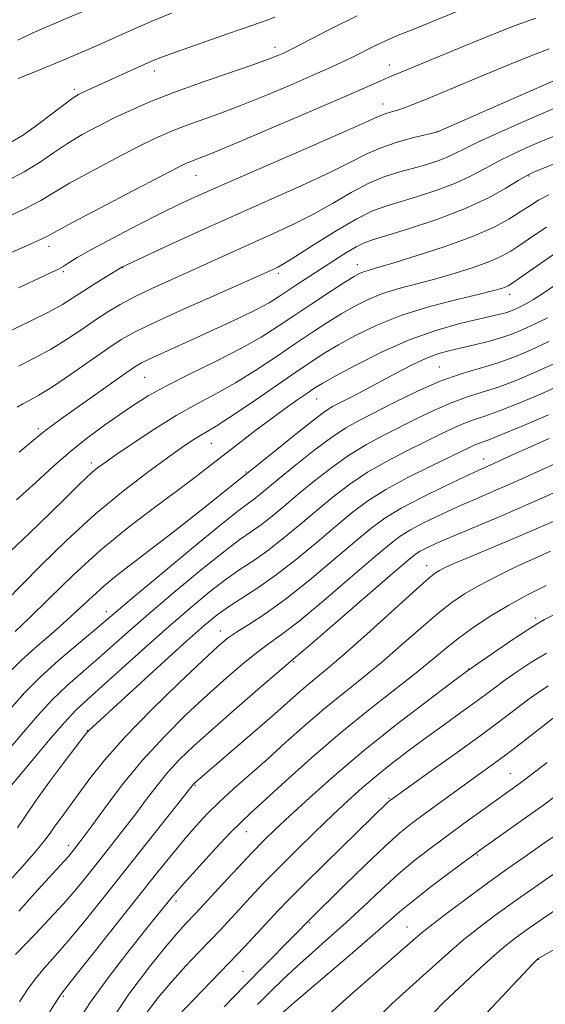
# Model space of a CAD drawing. Extents: x 2084800 to 2087700, y 314800 to 317700.
# Drawn here: x 2086611 to 2086727, y 316618 to 316835 of the extents above; entities that cross this region are included whole.
import ezdxf

# ---------------------------------------------------------------- set-up
doc = ezdxf.new("R2010")
doc.units = 0
doc.header["$MEASUREMENT"] = 0
for name, color, linetype, lineweight in [('DTM SPOT ELEVATION', 2, 'Continuous', 13), ('INDEX CONTOUR', 41, 'Continuous', 13), ('INTERMEDIATE CONTOUR', 44, 'Continuous', 0)]:
    doc.layers.add(name, color=color, linetype=linetype, lineweight=lineweight)

msp = doc.modelspace()

# ---------------------------------------------------------------- linework, layer by layer
at = {"layer": 'DTM SPOT ELEVATION'}
for p in [(2086667.11, 316828.93, 1055.45), (2086692.33, 316825, 1059.35), (2086640.54, 316823.73, 1054.55), (2086622.89, 316819.66, 1053.65), (2086690.93, 316816.44, 1061.35), (2086702.88, 316810.44, 1063.95), (2086649.71, 316800.68, 1060.85), (2086723.13, 316800.54, 1070.15), (2086617.28, 316785.1, 1060.55), (2086685.26, 316781.03, 1071.35), (2086620.51, 316779.46, 1062.25), (2086633.57, 316780.41, 1064.05), (2086667.83, 316779.15, 1068.35), (2086718.88, 316774.53, 1076.55), (2086703.38, 316758.5, 1081.15), (2086638.38, 316756.2, 1070.95), (2086676.32, 316751.47, 1078.85), (2086614.95, 316744.91, 1069.65), (2086653.09, 316741.68, 1076.85), (2086626.62, 316737.31, 1073.55), (2086713.09, 316738.25, 1089.35), (2086660.76, 316735.38, 1079.85), (2086700.58, 316714.75, 1095.35), (2086629.98, 316704.61, 1081.45), (2086724.59, 316703.23, 1101.65), (2086655.09, 316700.35, 1089.35), (2086671.21, 316693.57, 1094.15), (2086709.79, 316691.97, 1101.95), (2086625.74, 316678.36, 1087.95), (2086719, 316668.91, 1109.15), (2086649.52, 316666.33, 1096.15), (2086692.22, 316663.49, 1105.85), (2086660.79, 316656.13, 1100.75), (2086621.58, 316653.15, 1091.45), (2086711.76, 316651.02, 1112.15), (2086645.33, 316640.84, 1100.45), (2086674.76, 316636.07, 1108.15), (2086696.2, 316635.12, 1113.15), (2086725.21, 316627.99, 1120.05), (2086660.1, 316625.37, 1107.05), (2086620.49, 316619.85, 1098.25)]:
    msp.add_point(p, dxfattribs=at)
at = {"layer": 'INDEX CONTOUR'}
for points in [[(2086625.634, 316837.197, 1050), (2086619.889, 316834.778, 1050), (2086616.826, 316833.459, 1050), (2086613.63, 316832.015, 1050), (2086610.481, 316830.51, 1050)], [(2086724.646, 316835.349, 1060), (2086720.094, 316833.719, 1060), (2086715.428, 316831.92, 1060), (2086710.733, 316830.011, 1060), (2086695.479, 316823.651, 1060), (2086692.365, 316822.377, 1060), (2086691.133, 316821.852, 1060), (2086686.269, 316819.702, 1060), (2086681.04, 316817.423, 1060), (2086673.333, 316814.098, 1060), (2086664.73, 316810.415, 1060), (2086657.291, 316807.266, 1060), (2086652.571, 316805.318, 1060), (2086650.079, 316804.338, 1060), (2086648.814, 316803.868, 1060), (2086647.765, 316803.436, 1060), (2086645.872, 316802.512, 1060), (2086642.062, 316800.555, 1060), (2086635.782, 316797.286, 1060), (2086628.54, 316793.494, 1060), (2086622.362, 316790.234, 1060), (2086616.858, 316787.274, 1060), (2086615.473, 316786.586, 1060), (2086613.524, 316785.705, 1060), (2086603.024, 316781.116, 1060)], [(2086738.594, 316807.313, 1070), (2086725.598, 316802.007, 1070), (2086723.693, 316801.207, 1070), (2086722.384, 316800.552, 1070), (2086720.738, 316799.565, 1070), (2086717.989, 316797.897, 1070), (2086714.024, 316795.718, 1070), (2086708.894, 316793.327, 1070), (2086702.827, 316791.007, 1070), (2086696.745, 316788.975, 1070), (2086691.748, 316787.432, 1070), (2086688.59, 316786.476, 1070), (2086686.659, 316785.795, 1070), (2086684.999, 316784.97, 1070), (2086682.854, 316783.687, 1070), (2086680.266, 316782.04, 1070), (2086672.117, 316776.718, 1070), (2086667.894, 316773.92, 1070), (2086665.818, 316772.651, 1070), (2086663.03, 316771.149, 1070), (2086659.145, 316769.244, 1070), (2086654.562, 316767.099, 1070), (2086649.875, 316764.959, 1070), (2086639.407, 316760.243, 1070), (2086637.703, 316759.417, 1070), (2086636.235, 316758.537, 1070), (2086634.115, 316757.074, 1070), (2086620.016, 316747.071, 1070), (2086617.991, 316745.617, 1070), (2086616.603, 316744.582, 1070), (2086615.499, 316743.694, 1070), (2086613.858, 316742.323, 1070), (2086610.74, 316739.751, 1070)], [(2086727.166, 316769.342, 1080), (2086724.33, 316767.914, 1080), (2086721.772, 316766.719, 1080), (2086719.32, 316765.717, 1080), (2086716.721, 316764.84, 1080), (2086713.812, 316764.035, 1080), (2086710.788, 316763.302, 1080), (2086707.932, 316762.654, 1080), (2086705.422, 316762.067, 1080), (2086703.012, 316761.367, 1080), (2086700.353, 316760.345, 1080), (2086697.197, 316758.861, 1080), (2086693.712, 316757.067, 1080), (2086686.821, 316753.414, 1080), (2086683.88, 316751.874, 1080), (2086681.542, 316750.664, 1080), (2086679.833, 316749.764, 1080), (2086678.116, 316748.682, 1080), (2086675.589, 316746.808, 1080), (2086671.774, 316743.794, 1080), (2086667.497, 316740.345, 1080), (2086657.911, 316732.574, 1080), (2086654.905, 316730.184, 1080), (2086650.203, 316726.475, 1080), (2086644.652, 316722.129, 1080), (2086639.383, 316718.048, 1080), (2086635.261, 316714.908, 1080), (2086632.098, 316712.477, 1080), (2086629.44, 316710.293, 1080), (2086626.878, 316707.972, 1080), (2086624.183, 316705.424, 1080), (2086621.169, 316702.634, 1080), (2086617.759, 316699.633, 1080), (2086614.296, 316696.631, 1080), (2086611.23, 316693.882, 1080), (2086608.816, 316691.493, 1080)], [(2086727.588, 316742.732, 1090), (2086723.322, 316740.869, 1090), (2086719.887, 316739.338, 1090), (2086715.328, 316737.259, 1090), (2086711.92, 316735.726, 1090), (2086709.043, 316734.395, 1090), (2086704.678, 316732.326, 1090), (2086699.603, 316729.834, 1090), (2086694.904, 316727.367, 1090), (2086691.325, 316725.201, 1090), (2086688.245, 316722.93, 1090), (2086684.706, 316719.974, 1090), (2086680.033, 316715.981, 1090), (2086674.701, 316711.511, 1090), (2086669.47, 316707.353, 1090), (2086664.976, 316704.126, 1090), (2086661.36, 316701.778, 1090), (2086658.638, 316700.088, 1090), (2086656.648, 316698.729, 1090), (2086654.518, 316696.942, 1090), (2086651.198, 316693.863, 1090), (2086646.027, 316688.953, 1090), (2086639.9, 316682.974, 1090), (2086634.1, 316677.017, 1090), (2086629.626, 316671.956, 1090), (2086626.338, 316667.81, 1090), (2086619.96, 316659.169, 1090), (2086618.609, 316657.31, 1090), (2086617.577, 316655.831, 1090), (2086616.395, 316654.234, 1090), (2086614.494, 316651.923, 1090), (2086611.517, 316648.525, 1090), (2086607.968, 316644.54, 1090)], [(2086726.888, 316710.342, 1100), (2086722.806, 316708.294, 1100), (2086718.65, 316706.051, 1100), (2086714.687, 316703.681, 1100), (2086711.039, 316701.269, 1100), (2086707.787, 316698.903, 1100), (2086704.903, 316696.604, 1100), (2086701.911, 316694.117, 1100), (2086698.227, 316691.118, 1100), (2086687.723, 316682.884, 1100), (2086681.497, 316677.812, 1100), (2086675.173, 316672.365, 1100), (2086669.372, 316667.175, 1100), (2086661.73, 316660.217, 1100), (2086659.561, 316658.175, 1100), (2086657.259, 316655.844, 1100), (2086654.103, 316652.499, 1100), (2086650.479, 316648.559, 1100), (2086647.046, 316644.728, 1100), (2086644.246, 316641.473, 1100), (2086641.65, 316638.308, 1100), (2086638.608, 316634.508, 1100), (2086634.693, 316629.579, 1100), (2086630.356, 316623.95, 1100), (2086626.27, 316618.28, 1100), (2086622.961, 316613.123, 1100)], [(2086727.141, 316671.391, 1110), (2086722.157, 316667.577, 1110), (2086721.261, 316666.914, 1110), (2086712.662, 316660.74, 1110), (2086709.063, 316658.132, 1110), (2086705.3, 316655.384, 1110), (2086701.61, 316652.647, 1110), (2086697.968, 316649.82, 1110), (2086694.286, 316646.74, 1110), (2086690.497, 316643.309, 1110), (2086686.638, 316639.679, 1110), (2086682.768, 316636.063, 1110), (2086678.957, 316632.639, 1110), (2086675.308, 316629.432, 1110), (2086671.93, 316626.428, 1110), (2086668.888, 316623.599, 1110), (2086666.067, 316620.845, 1110), (2086663.303, 316618.049, 1110)], [(2086734.369, 316633.494, 1120), (2086725.09, 316628.108, 1120), (2086724.942, 316627.983, 1120), (2086724.728, 316627.773, 1120), (2086723.902, 316626.921, 1120), (2086721.891, 316624.822, 1120), (2086718.35, 316621.096, 1120), (2086713.849, 316616.25, 1120)]]:
    msp.add_polyline3d(points, dxfattribs=at)
at = {"layer": 'INTERMEDIATE CONTOUR'}
for points in [[(2086709.537, 316837.752, 1058), (2086701.875, 316834.577, 1058), (2086699.374, 316833.575, 1058), (2086696.99, 316832.651, 1058), (2086694.623, 316831.713, 1058), (2086692.138, 316830.643, 1058), (2086689.451, 316829.367, 1058), (2086684.054, 316826.666, 1058), (2086681.594, 316825.476, 1058), (2086678.879, 316824.233, 1058), (2086675.352, 316822.68, 1058), (2086670.658, 316820.653, 1058), (2086665.244, 316818.376, 1058), (2086659.757, 316816.166, 1058), (2086654.748, 316814.276, 1058), (2086646.706, 316811.369, 1058), (2086643.663, 316810.168, 1058), (2086640.637, 316808.808, 1058), (2086636.882, 316806.959, 1058), (2086631.951, 316804.428, 1058), (2086626.596, 316801.595, 1058), (2086621.865, 316798.981, 1058), (2086615.526, 316795.202, 1058), (2086611.957, 316793.306, 1058), (2086606.964, 316790.959, 1058)], [(2086685.205, 316835.852, 1056), (2086679.029, 316832.734, 1056), (2086671.232, 316828.707, 1056), (2086669.773, 316827.982, 1056), (2086668.888, 316827.582, 1056), (2086667.753, 316827.104, 1056), (2086665.729, 316826.325, 1056), (2086662.222, 316825.067, 1056), (2086650.674, 316821.063, 1056), (2086644.597, 316818.87, 1056), (2086639.561, 316816.9, 1056), (2086635.402, 316815.104, 1056), (2086631.701, 316813.362, 1056), (2086628.12, 316811.57, 1056), (2086624.652, 316809.696, 1056), (2086621.369, 316807.728, 1056), (2086618.288, 316805.665, 1056), (2086615.195, 316803.56, 1056), (2086611.819, 316801.479, 1056), (2086607.95, 316799.458, 1056)], [(2086667.126, 316835.55, 1054), (2086665.182, 316834.828, 1054), (2086662.001, 316833.741, 1054), (2086656.849, 316831.956, 1054), (2086650.859, 316829.856, 1054), (2086645.626, 316828.003, 1054), (2086642.303, 316826.798, 1054), (2086640.269, 316825.998, 1054), (2086638.456, 316825.205, 1054), (2086624.856, 316819.017, 1054), (2086623.796, 316818.49, 1054), (2086622.646, 316817.77, 1054), (2086620.872, 316816.475, 1054), (2086618.135, 316814.385, 1054), (2086614.864, 316811.918, 1054), (2086611.681, 316809.653, 1054), (2086608.995, 316807.987, 1054)], [(2086644.314, 316836.431, 1052), (2086640.368, 316834.805, 1052), (2086636.487, 316833.129, 1052), (2086628.311, 316829.496, 1052), (2086624.019, 316827.623, 1052), (2086619.706, 316825.806, 1052), (2086615.815, 316824.209, 1052), (2086610.555, 316822.067, 1052)], [(2086727.568, 316828.616, 1062), (2086723.763, 316827.138, 1062), (2086718.412, 316824.961, 1062), (2086712.418, 316822.475, 1062), (2086700.535, 316817.512, 1062), (2086698.638, 316816.743, 1062), (2086696.986, 316816.099, 1062), (2086695.479, 316815.545, 1062), (2086694.107, 316815.085, 1062), (2086691.765, 316814.393, 1062), (2086690.825, 316814.078, 1062), (2086689.834, 316813.644, 1062), (2086687.682, 316812.649, 1062), (2086683.032, 316810.571, 1062), (2086675.153, 316807.137, 1062), (2086657.108, 316799.315, 1062), (2086650.928, 316796.586, 1062), (2086646.382, 316794.486, 1062), (2086642.026, 316792.353, 1062), (2086636.823, 316789.719, 1062), (2086631.37, 316786.895, 1062), (2086626.677, 316784.385, 1062), (2086623.496, 316782.578, 1062), (2086621.574, 316781.394, 1062), (2086620.407, 316780.638, 1062), (2086619.441, 316780.081, 1062), (2086617.948, 316779.36, 1062), (2086615.151, 316778.079, 1062), (2086610.559, 316775.96, 1062)], [(2086729.522, 316821.956, 1064), (2086702.93, 316810.299, 1064), (2086702.797, 316810.26, 1064), (2086697.705, 316809.016, 1064), (2086694.092, 316808.022, 1064), (2086690.443, 316806.798, 1064), (2086687.205, 316805.365, 1064), (2086683.767, 316803.597, 1064), (2086679.248, 316801.331, 1064), (2086673.035, 316798.466, 1064), (2086657.548, 316791.6, 1064), (2086649.697, 316788.055, 1064), (2086642.8, 316784.889, 1064), (2086633.396, 316780.503, 1064), (2086629.756, 316778.257, 1064), (2086627.29, 316776.719, 1064), (2086624.803, 316775.133, 1064), (2086622.601, 316773.695, 1064), (2086620.264, 316772.256, 1064), (2086617.194, 316770.579, 1064), (2086613.003, 316768.499, 1064), (2086608.163, 316766.135, 1064)], [(2086729.281, 316815.743, 1066), (2086725.899, 316814.297, 1066), (2086721.34, 316812.312, 1066), (2086716.361, 316810.103, 1066), (2086711.971, 316808.088, 1066), (2086708.9, 316806.585, 1066), (2086706.769, 316805.501, 1066), (2086704.918, 316804.642, 1066), (2086702.807, 316803.842, 1066), (2086700.363, 316803.062, 1066), (2086697.629, 316802.29, 1066), (2086694.635, 316801.482, 1066), (2086691.367, 316800.451, 1066), (2086687.793, 316798.976, 1066), (2086683.905, 316796.926, 1066), (2086679.767, 316794.525, 1066), (2086675.464, 316792.091, 1066), (2086671.074, 316789.868, 1066), (2086666.645, 316787.822, 1066), (2086662.217, 316785.849, 1066), (2086657.816, 316783.862, 1066), (2086648.918, 316779.803, 1066), (2086644.371, 316777.751, 1066), (2086640.017, 316775.762, 1066), (2086636.173, 316773.924, 1066), (2086633.035, 316772.275, 1066), (2086630.31, 316770.66, 1066), (2086627.579, 316768.876, 1066), (2086624.516, 316766.79, 1066), (2086621.155, 316764.547, 1066), (2086617.624, 316762.364, 1066), (2086614.055, 316760.407, 1066), (2086610.611, 316758.654, 1066)], [(2086729.014, 316809.521, 1068), (2086725.749, 316808.152, 1068), (2086722.517, 316806.759, 1068), (2086719.373, 316805.327, 1068), (2086716.355, 316803.826, 1068), (2086713.445, 316802.241, 1068), (2086710.396, 316800.61, 1068), (2086706.906, 316798.985, 1068), (2086702.817, 316797.425, 1068), (2086698.554, 316796.018, 1068), (2086694.688, 316794.861, 1068), (2086691.566, 316793.949, 1068), (2086688.642, 316792.881, 1068), (2086685.143, 316791.155, 1068), (2086680.604, 316788.486, 1068), (2086675.767, 316785.454, 1068), (2086671.681, 316782.851, 1068), (2086669.117, 316781.272, 1068), (2086667.754, 316780.507, 1068), (2086666.994, 316780.148, 1068), (2086664.367, 316778.97, 1068), (2086654.299, 316774.499, 1068), (2086646.951, 316771.217, 1068), (2086640.443, 316768.257, 1068), (2086636.135, 316766.179, 1068), (2086633.209, 316764.527, 1068), (2086630.299, 316762.585, 1068), (2086622.044, 316756.837, 1068), (2086618.055, 316754.148, 1068), (2086615.107, 316752.315, 1068), (2086613.059, 316751.173, 1068), (2086611.565, 316750.391, 1068), (2086610.296, 316749.659, 1068)], [(2086727.463, 316796.451, 1072), (2086725.228, 316795.237, 1072), (2086723.263, 316794.008, 1072), (2086721.202, 316792.647, 1072), (2086718.669, 316791.058, 1072), (2086715.277, 316789.238, 1072), (2086710.629, 316787.205, 1072), (2086704.617, 316785.025, 1072), (2086698.27, 316782.959, 1072), (2086692.902, 316781.317, 1072), (2086689.488, 316780.314, 1072), (2086687.64, 316779.785, 1072), (2086686.633, 316779.471, 1072), (2086685.781, 316779.112, 1072), (2086684.571, 316778.433, 1072), (2086682.531, 316777.156, 1072), (2086679.365, 316775.115, 1072), (2086675.495, 316772.581, 1072), (2086671.518, 316769.94, 1072), (2086667.837, 316767.476, 1072), (2086664.067, 316765.084, 1072), (2086659.63, 316762.564, 1072), (2086654.193, 316759.792, 1072), (2086648.411, 316756.963, 1072), (2086643.187, 316754.349, 1072), (2086639.164, 316752.132, 1072), (2086635.956, 316750.122, 1072), (2086632.917, 316748.039, 1072), (2086629.541, 316745.651, 1072), (2086625.873, 316742.935, 1072), (2086622.1, 316739.917, 1072), (2086618.337, 316736.62, 1072), (2086614.425, 316733.047, 1072), (2086610.139, 316729.198, 1072)], [(2086726.97, 316789.309, 1074), (2086723.993, 316787.33, 1074), (2086721.347, 316785.513, 1074), (2086719.108, 316784.039, 1074), (2086716.904, 316782.804, 1074), (2086714.256, 316781.633, 1074), (2086710.821, 316780.397, 1074), (2086706.808, 316779.136, 1074), (2086702.562, 316777.934, 1074), (2086698.391, 316776.845, 1074), (2086694.45, 316775.795, 1074), (2086690.856, 316774.676, 1074), (2086687.67, 316773.397, 1074), (2086684.732, 316771.929, 1074), (2086681.827, 316770.256, 1074), (2086678.757, 316768.355, 1074), (2086675.392, 316766.171, 1074), (2086671.621, 316763.642, 1074), (2086667.394, 316760.764, 1074), (2086662.907, 316757.778, 1074), (2086658.419, 316754.987, 1074), (2086654.108, 316752.582, 1074), (2086649.832, 316750.313, 1074), (2086645.367, 316747.821, 1074), (2086640.626, 316744.891, 1074), (2086636.067, 316741.881, 1074), (2086632.286, 316739.294, 1074), (2086629.698, 316737.49, 1074), (2086628.019, 316736.259, 1074), (2086626.785, 316735.249, 1074), (2086625.538, 316734.101, 1074), (2086623.837, 316732.437, 1074), (2086621.246, 316729.872, 1074), (2086617.511, 316726.206, 1074), (2086613.122, 316721.969, 1074), (2086608.749, 316717.872, 1074)], [(2086728.535, 316783.31, 1076), (2086724.7, 316780.644, 1076), (2086719.546, 316777.02, 1076), (2086718.531, 316776.369, 1076), (2086717.883, 316776.062, 1076), (2086717.026, 316775.769, 1076), (2086715.347, 316775.312, 1076), (2086712.223, 316774.551, 1076), (2086707.295, 316773.377, 1076), (2086701.26, 316771.805, 1076), (2086695.079, 316769.88, 1076), (2086689.558, 316767.682, 1076), (2086684.893, 316765.425, 1076), (2086681.124, 316763.356, 1076), (2086678.149, 316761.596, 1076), (2086675.289, 316759.761, 1076), (2086671.724, 316757.344, 1076), (2086661.746, 316750.473, 1076), (2086657.207, 316747.411, 1076), (2086654.143, 316745.453, 1076), (2086652.212, 316744.32, 1076), (2086650.787, 316743.511, 1076), (2086649.264, 316742.559, 1076), (2086647.144, 316741.115, 1076), (2086643.953, 316738.86, 1076), (2086639.376, 316735.55, 1076), (2086633.737, 316731.248, 1076), (2086627.52, 316726.089, 1076), (2086621.228, 316720.326, 1076), (2086615.454, 316714.681, 1076), (2086607.711, 316706.867, 1076)], [(2086729.492, 316776.939, 1078), (2086726.407, 316774.84, 1078), (2086724.081, 316773.351, 1078), (2086722.421, 316772.391, 1078), (2086721.171, 316771.749, 1078), (2086720.096, 316771.247, 1078), (2086719.065, 316770.826, 1078), (2086717.973, 316770.457, 1078), (2086716.664, 316770.1, 1078), (2086714.792, 316769.655, 1078), (2086711.959, 316769.012, 1078), (2086707.888, 316768.05, 1078), (2086702.773, 316766.615, 1078), (2086696.925, 316764.544, 1078), (2086690.742, 316761.807, 1078), (2086684.965, 316758.901, 1078), (2086680.42, 316756.456, 1078), (2086677.635, 316754.902, 1078), (2086675.944, 316753.88, 1078), (2086674.385, 316752.829, 1078), (2086672.194, 316751.305, 1078), (2086669.402, 316749.329, 1078), (2086666.242, 316747.035, 1078), (2086662.925, 316744.554, 1078), (2086659.579, 316741.995, 1078), (2086653.146, 316736.999, 1078), (2086649.731, 316734.375, 1078), (2086645.632, 316731.301, 1078), (2086640.555, 316727.548, 1078), (2086634.771, 316723.132, 1078), (2086628.696, 316718.133, 1078), (2086622.746, 316712.73, 1078), (2086617.354, 316707.512, 1078), (2086612.958, 316703.169, 1078), (2086609.859, 316700.199, 1078)], [(2086727.489, 316764.079, 1082), (2086723.473, 316762.196, 1082), (2086719.766, 316760.65, 1082), (2086716.115, 316759.366, 1082), (2086708.138, 316756.998, 1082), (2086703.552, 316755.365, 1082), (2086698.526, 316753.164, 1082), (2086693.524, 316750.72, 1082), (2086685.692, 316746.723, 1082), (2086682.742, 316745.071, 1082), (2086679.573, 316742.977, 1082), (2086675.72, 316740.093, 1082), (2086671.651, 316736.865, 1082), (2086668.069, 316733.938, 1082), (2086663.769, 316730.376, 1082), (2086662.514, 316729.391, 1082), (2086661.28, 316728.502, 1082), (2086659.206, 316726.949, 1082), (2086655.328, 316723.869, 1082), (2086649.156, 316718.809, 1082), (2086642.09, 316712.941, 1082), (2086636.002, 316707.849, 1082), (2086627.357, 316700.546, 1082), (2086623.774, 316697.543, 1082), (2086619.509, 316693.887, 1082), (2086615.39, 316690.153, 1082), (2086612.023, 316686.767, 1082), (2086609.134, 316683.555, 1082)], [(2086729.507, 316759.642, 1084), (2086724.868, 316757.502, 1084), (2086720.429, 316755.619, 1084), (2086716.381, 316754.087, 1084), (2086712.827, 316752.935, 1084), (2086709.525, 316751.914, 1084), (2086706.147, 316750.708, 1084), (2086702.453, 316749.089, 1084), (2086698.561, 316747.191, 1084), (2086690.95, 316743.369, 1084), (2086687.292, 316741.422, 1084), (2086683.557, 316739.146, 1084), (2086679.666, 316736.391, 1084), (2086675.805, 316733.384, 1084), (2086672.228, 316730.447, 1084), (2086669.131, 316727.849, 1084), (2086666.47, 316725.642, 1084), (2086664.146, 316723.82, 1084), (2086661.97, 316722.276, 1084), (2086659.407, 316720.48, 1084), (2086655.835, 316717.798, 1084), (2086650.889, 316713.837, 1084), (2086645.242, 316709.156, 1084), (2086639.823, 316704.555, 1084), (2086635.34, 316700.654, 1084), (2086628.209, 316694.363, 1084), (2086624.818, 316691.435, 1084), (2086621.412, 316688.417, 1084), (2086618.048, 316685.182, 1084), (2086614.786, 316681.672, 1084), (2086611.686, 316678.087, 1084), (2086608.815, 316674.691, 1084)], [(2086731.092, 316754.976, 1086), (2086726.134, 316752.741, 1086), (2086721.076, 316750.579, 1086), (2086716.647, 316748.808, 1086), (2086713.369, 316747.635, 1086), (2086710.913, 316746.83, 1086), (2086708.743, 316746.051, 1086), (2086706.381, 316745.014, 1086), (2086703.599, 316743.661, 1086), (2086700.232, 316741.992, 1086), (2086696.209, 316740.015, 1086), (2086691.843, 316737.772, 1086), (2086687.541, 316735.316, 1086), (2086683.612, 316732.69, 1086), (2086679.959, 316729.903, 1086), (2086676.388, 316726.956, 1086), (2086672.76, 316723.89, 1086), (2086669.171, 316720.907, 1086), (2086665.778, 316718.249, 1086), (2086662.66, 316716.049, 1086), (2086659.609, 316714.011, 1086), (2086656.342, 316711.728, 1086), (2086652.623, 316708.865, 1086), (2086648.394, 316705.37, 1086), (2086643.645, 316701.261, 1086), (2086638.472, 316696.656, 1086), (2086629.06, 316688.179, 1086), (2086625.862, 316685.327, 1086), (2086623.315, 316682.947, 1086), (2086620.707, 316680.212, 1086), (2086617.548, 316676.578, 1086), (2086614.239, 316672.618, 1086), (2086611.404, 316669.185, 1086), (2086608.335, 316665.514, 1086)], [(2086727.401, 316747.98, 1088), (2086721.722, 316745.539, 1088), (2086716.914, 316743.529, 1088), (2086713.911, 316742.335, 1088), (2086711.338, 316741.394, 1088), (2086710.308, 316740.938, 1088), (2086701.467, 316736.66, 1088), (2086696.393, 316734.122, 1088), (2086691.526, 316731.485, 1088), (2086687.558, 316728.988, 1088), (2086684.113, 316726.422, 1088), (2086680.547, 316723.465, 1088), (2086676.388, 316719.931, 1088), (2086671.873, 316716.173, 1088), (2086667.409, 316712.678, 1088), (2086663.35, 316709.823, 1088), (2086659.811, 316707.542, 1088), (2086656.85, 316705.657, 1088), (2086654.363, 316703.9, 1088), (2086651.599, 316701.634, 1088), (2086647.647, 316698.131, 1088), (2086642.004, 316693.024, 1088), (2086626.001, 316678.382, 1088), (2086625.774, 316678.118, 1088), (2086625.138, 316677.291, 1088), (2086620.899, 316671.703, 1088), (2086617.604, 316667.3, 1088), (2086614.511, 316663.047, 1088), (2086612.198, 316659.683, 1088), (2086610.371, 316656.967, 1088)], [(2086731.994, 316738.655, 1092), (2086726.356, 316736.073, 1092), (2086720.7, 316733.502, 1092), (2086715.786, 316731.331, 1092), (2086711.505, 316729.477, 1092), (2086707.529, 316727.735, 1092), (2086703.635, 316725.959, 1092), (2086700.03, 316724.221, 1092), (2086697.026, 316722.65, 1092), (2086694.719, 316721.237, 1092), (2086692.33, 316719.416, 1092), (2086688.865, 316716.483, 1092), (2086683.711, 316712.05, 1092), (2086677.793, 316707.001, 1092), (2086672.42, 316702.54, 1092), (2086668.546, 316699.53, 1092), (2086665.708, 316697.48, 1092), (2086663.086, 316695.563, 1092), (2086660.005, 316693.094, 1092), (2086656.36, 316689.97, 1092), (2086652.192, 316686.232, 1092), (2086647.576, 316681.927, 1092), (2086642.741, 316677.127, 1092), (2086637.951, 316671.91, 1092), (2086633.469, 316666.442, 1092), (2086629.537, 316661.248, 1092), (2086626.396, 316656.941, 1092), (2086624.195, 316653.958, 1092), (2086622.717, 316652.04, 1092), (2086621.656, 316650.755, 1092), (2086620.681, 316649.654, 1092), (2086617.281, 316645.96, 1092), (2086614.173, 316642.556, 1092), (2086610.636, 316638.652, 1092)], [(2086728.451, 316730.713, 1094), (2086722.923, 316728.27, 1094), (2086716.878, 316725.669, 1094), (2086706.015, 316721.076, 1094), (2086702.592, 316719.591, 1094), (2086700.456, 316718.607, 1094), (2086699.148, 316717.934, 1094), (2086698.113, 316717.273, 1094), (2086696.415, 316715.903, 1094), (2086693.024, 316712.992, 1094), (2086675.37, 316697.727, 1094), (2086672.117, 316694.933, 1094), (2086667.534, 316691.037, 1094), (2086663.362, 316687.46, 1094), (2086658.203, 316682.999, 1094), (2086653.186, 316678.602, 1094), (2086649.189, 316674.992, 1094), (2086646.093, 316671.996, 1094), (2086643.527, 316669.221, 1094), (2086641.163, 316666.336, 1094), (2086638.837, 316663.28, 1094), (2086636.425, 316660.058, 1094), (2086633.844, 316656.693, 1094), (2086631.171, 316653.28, 1094), (2086628.524, 316649.935, 1094), (2086625.97, 316646.729, 1094), (2086623.368, 316643.557, 1094), (2086620.527, 316640.272, 1094), (2086617.368, 316636.823, 1094), (2086614.256, 316633.538, 1094), (2086609.956, 316629.05, 1094)], [(2086730.864, 316725.497, 1096), (2086726.399, 316723.558, 1096), (2086720.764, 316721.163, 1096), (2086709.768, 316716.54, 1096), (2086706.424, 316715.101, 1096), (2086704.503, 316714.229, 1096), (2086703.41, 316713.679, 1096), (2086702.518, 316713.132, 1096), (2086701.058, 316711.961, 1096), (2086698.228, 316709.463, 1096), (2086688.037, 316700.254, 1096), (2086682.91, 316695.68, 1096), (2086679.171, 316692.461, 1096), (2086674.463, 316688.587, 1096), (2086672.363, 316686.778, 1096), (2086666.473, 316681.581, 1096), (2086662.133, 316677.815, 1096), (2086649.504, 316666.941, 1096), (2086649.282, 316666.726, 1096), (2086649.102, 316666.532, 1096), (2086648.848, 316666.218, 1096), (2086633.971, 316647.414, 1096), (2086629.489, 316641.771, 1096), (2086625.383, 316636.665, 1096), (2086621.77, 316632.305, 1096), (2086618.739, 316628.822, 1096), (2086616.249, 316626.03, 1096), (2086614.231, 316623.66, 1096), (2086612.552, 316621.389, 1096), (2086610.836, 316618.657, 1096)], [(2086727.818, 316717.92, 1098), (2086724.459, 316716.414, 1098), (2086720.383, 316714.513, 1098), (2086716.07, 316712.418, 1098), (2086712.118, 316710.385, 1098), (2086708.925, 316708.561, 1098), (2086706.089, 316706.634, 1098), (2086703.007, 316704.183, 1098), (2086699.238, 316700.931, 1098), (2086694.974, 316697.186, 1098), (2086690.569, 316693.399, 1098), (2086686.298, 316689.91, 1098), (2086682.136, 316686.591, 1098), (2086677.98, 316683.2, 1098), (2086673.762, 316679.566, 1098), (2086669.551, 316675.814, 1098), (2086665.45, 316672.137, 1098), (2086657.992, 316665.541, 1098), (2086654.843, 316662.667, 1098), (2086652.16, 316660.043, 1098), (2086649.734, 316657.455, 1098), (2086647.298, 316654.645, 1098), (2086644.584, 316651.353, 1098), (2086641.332, 316647.299, 1098), (2086621.084, 316621.822, 1098), (2086619.748, 316620.042, 1098), (2086618.528, 316618.158, 1098), (2086616.706, 316615.17, 1098)], [(2086728.607, 316703.914, 1102), (2086726.543, 316702.888, 1102), (2086724.884, 316701.95, 1102), (2086722.693, 316700.536, 1102), (2086719.359, 316698.296, 1102), (2086709.601, 316691.625, 1102), (2086705.57, 316688.603, 1102), (2086700.341, 316684.66, 1102), (2086693.612, 316679.486, 1102), (2086686.547, 316673.849, 1102), (2086680.141, 316668.436, 1102), (2086674.71, 316663.609, 1102), (2086670.405, 316659.644, 1102), (2086667.238, 316656.663, 1102), (2086664.678, 316654.157, 1102), (2086662.058, 316651.463, 1102), (2086658.919, 316648.138, 1102), (2086655.645, 316644.623, 1102), (2086649.612, 316638.106, 1102), (2086647.421, 316635.802, 1102), (2086645.738, 316633.936, 1102), (2086643.161, 316630.907, 1102), (2086639.455, 316626.323, 1102), (2086634.941, 316620.304, 1102), (2086630.079, 316613.103, 1102)], [(2086726.944, 316695.446, 1104), (2086723.542, 316693.366, 1104), (2086720.451, 316691.326, 1104), (2086717.806, 316689.478, 1104), (2086715.641, 316687.899, 1104), (2086713.59, 316686.37, 1104), (2086711.19, 316684.597, 1104), (2086708.099, 316682.361, 1104), (2086704.472, 316679.754, 1104), (2086700.588, 316676.942, 1104), (2086696.701, 316674.073, 1104), (2086692.961, 316671.227, 1104), (2086689.494, 316668.467, 1104), (2086686.346, 316665.799, 1104), (2086683.247, 316663.004, 1104), (2086679.85, 316659.808, 1104), (2086675.937, 316656.05, 1104), (2086671.81, 316652.021, 1104), (2086667.903, 316648.123, 1104), (2086664.554, 316644.681, 1104), (2086661.729, 316641.69, 1104), (2086655.019, 316634.451, 1104), (2086652.787, 316632.099, 1104), (2086650.272, 316629.492, 1104), (2086647.495, 316626.566, 1104), (2086644.517, 316623.28, 1104), (2086641.403, 316619.591, 1104), (2086638.221, 316615.435, 1104)], [(2086727.331, 316688.24, 1106), (2086725.26, 316686.889, 1106), (2086723.177, 316685.374, 1106), (2086717.301, 316680.911, 1106), (2086712.871, 316677.627, 1106), (2086707.299, 316673.596, 1106), (2086701.564, 316669.5, 1106), (2086692.57, 316663.105, 1106), (2086692.391, 316662.959, 1106), (2086692.162, 316662.754, 1106), (2086678.177, 316649.141, 1106), (2086673.405, 316644.449, 1106), (2086670.087, 316641.124, 1106), (2086667.8, 316638.745, 1106), (2086663.355, 316633.937, 1106), (2086660.426, 316630.796, 1106), (2086656.988, 316627.175, 1106), (2086649.251, 316619.196, 1106), (2086645.872, 316615.653, 1106)], [(2086728.433, 316681.147, 1108), (2086721.115, 316675.443, 1108), (2086717.971, 316673.043, 1108), (2086715.022, 316670.855, 1108), (2086712.16, 316668.786, 1108), (2086705.963, 316664.339, 1108), (2086699.769, 316659.849, 1108), (2086697.243, 316657.968, 1108), (2086694.664, 316655.873, 1108), (2086691.393, 316652.938, 1108), (2086687.068, 316648.823, 1108), (2086682.449, 316644.321, 1108), (2086674.234, 316636.213, 1108), (2086673.593, 316635.523, 1108), (2086672.728, 316634.628, 1108), (2086671.069, 316632.949, 1108), (2086664.785, 316626.633, 1108), (2086660.526, 316622.298, 1108), (2086655.907, 316617.523, 1108)], [(2086729.389, 316664.291, 1112), (2086726.582, 316662.219, 1112), (2086722.635, 316659.378, 1112), (2086712.531, 316652.196, 1112), (2086710.932, 316651.035, 1112), (2086708.812, 316649.462, 1112), (2086705.389, 316646.904, 1112), (2086701.285, 316643.799, 1112), (2086697.476, 316640.835, 1112), (2086694.583, 316638.445, 1112), (2086688.054, 316632.725, 1112), (2086682.586, 316628.032, 1112), (2086671.285, 316618.409, 1112), (2086668.098, 316615.653, 1112)], [(2086729.108, 316655.448, 1114), (2086725.798, 316653.131, 1114), (2086722.257, 316650.671, 1114), (2086718.434, 316647.997, 1114), (2086714.252, 316645.009, 1114), (2086709.75, 316641.707, 1114), (2086705.442, 316638.481, 1114), (2086701.957, 316635.818, 1114), (2086699.617, 316633.96, 1114), (2086697.495, 316632.16, 1114), (2086689.4, 316625.121, 1114), (2086683.589, 316620.024, 1114), (2086678.325, 316615.267, 1114)], [(2086732.806, 316649.734, 1116), (2086726.589, 316645.439, 1116), (2086720.508, 316641.189, 1116), (2086715.608, 316637.676, 1116), (2086711.804, 316634.824, 1116), (2086708.733, 316632.369, 1116), (2086706.034, 316630.051, 1116), (2086700.373, 316624.962, 1116), (2086696.827, 316621.809, 1116), (2086692.873, 316618.177, 1116), (2086688.757, 316614.089, 1116)], [(2086730.178, 316639.705, 1118), (2086726.326, 316637.102, 1118), (2086722.985, 316634.778, 1118), (2086720.345, 316632.877, 1118), (2086718.027, 316631.072, 1118), (2086715.51, 316628.919, 1118), (2086712.451, 316626.143, 1118), (2086704.254, 316618.498, 1118), (2086702.157, 316616.331, 1118)]]:
    msp.add_polyline3d(points, dxfattribs=at)

doc.saveas('drawing.dxf')
